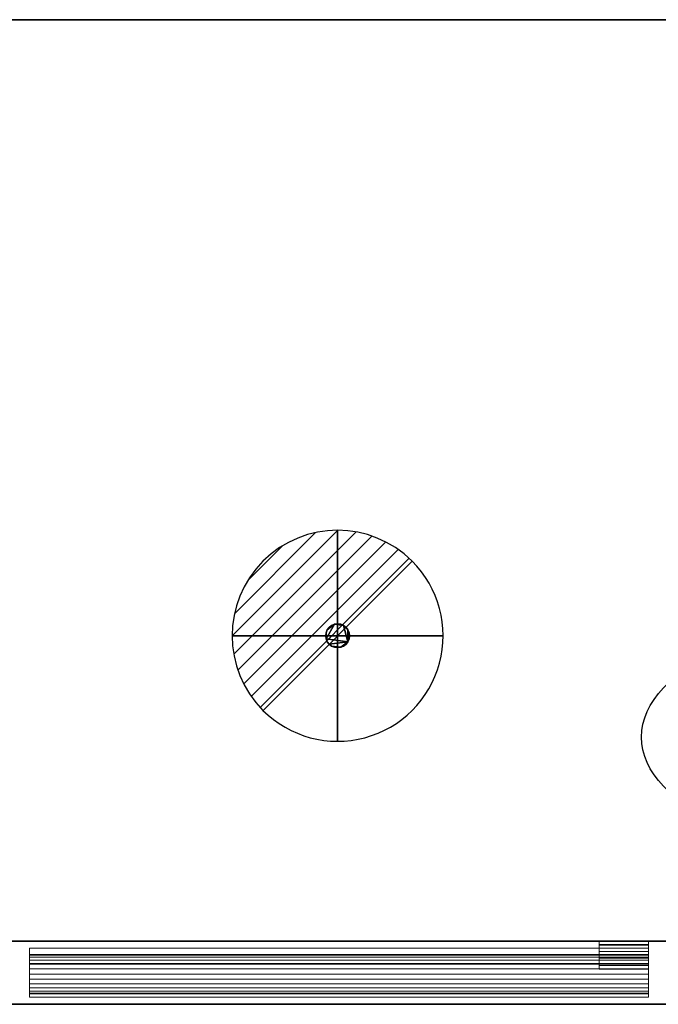
# Model space of a CAD drawing. Units: millimetres. Extents: x -15 to 1662, y -1098 to 1.
# Drawn here: x 719 to 1173, y -700 to 0 of the extents above; entities that cross this region are included whole.
import ezdxf

# ---------------------------------------------------------------- set-up
doc = ezdxf.new("R2010")
doc.units = ezdxf.units.MM
doc.linetypes.add('NASCOSTA', pattern=[9.525, 6.35, -3.175])
for name, color, linetype in [('IQ_200_2D', 1, 'Continuous'), ('IQ_200_3D', 1, 'Continuous'), ('IQ_204_2D', 7, 'Continuous'), ('IQ_204_3D', 7, 'Continuous'), ('IQ_CON_DRAIN_INT', 7, 'Continuous')]:
    doc.layers.add(name, color=color, linetype=linetype)

# ---------------------------------------------------------------- blocks, each defined once
blk = doc.blocks.new('*X2')
at = {"color": 0}
for p, q in [((313.993, 2209.039), (321.505, 2216.552)), ((314.108, 2207.74), (322.804, 2216.436)), ((314.158, 2210.619), (319.926, 2216.386)), ((314.399, 2206.617), (323.928, 2216.145)), ((314.821, 2205.625), (324.919, 2215.723)), ((315.101, 2212.976), (317.568, 2215.443)), ((315.354, 2204.743), (325.801, 2215.191)), ((315.985, 2203.96), (326.584, 2214.559))]:
    blk.add_line(p, q, dxfattribs=at)
blk = doc.blocks.new('drain')
blk.add_line((-2.121, -2.121), (2.121, 2.121))
at = {"extrusion": (-1, 0, 0)}
blk.add_line((0, 2.121, -2.121), (0, -2.121, 2.121), dxfattribs=at)
at = {"extrusion": (0, -1, 0)}
blk.add_line((-2.121, 0, -2.121), (2.121, 0, 2.121), dxfattribs=at)
at = {"extrusion": (-1, 0, 0)}
for start, end in [(45, 225), (225, 45)]:
    blk.add_arc((0, 0), 3, start, end, dxfattribs=at)
for start, end in [(45, 225), (225, 45)]:
    blk.add_arc((0, 0), 3, start, end)
at = {"extrusion": (0, -1, 0)}
for start, end in [(45, 225), (225, 45)]:
    blk.add_arc((0, 0), 3, start, end, dxfattribs=at)
at = {"xscale": 0.4000000000000909, "yscale": 0.4000000000000909, "zscale": 0.4000000000000909}
blk.add_blockref('*X2', (-128.597, -883.621), dxfattribs=at)
at = {"extrusion": (-1, 0, 0), "xscale": 0.3999999999999773, "yscale": 0.3999999999999773, "zscale": 0.3999999999999773}
blk.add_blockref('*X2', (-128.597, -883.621), dxfattribs=at)
at = {"extrusion": (0, -1, 0), "xscale": 0.4000000000000909, "yscale": 0.4000000000000909, "zscale": 0.4000000000000909}
blk.add_blockref('*X2', (-128.597, -883.621), dxfattribs=at)

msp = doc.modelspace()

# ---------------------------------------------------------------- linework, layer by layer
at = {"layer": 'IQ_200_2D'}
msp.add_line((0, 0), (1661, 0), dxfattribs=at)
at = {"layer": 'IQ_204_2D', "linetype": 'NASCOSTA', "ltscale": 10}
msp.add_line((0, -655), (1661, -655), dxfattribs=at)
at = {"layer": 'IQ_204_2D'}
msp.add_ellipse((1361, -510), major_axis=(200, 0), ratio=0.45, dxfattribs=at)

# ---------------------------------------------------------------- block references
at = {"layer": 'IQ_CON_DRAIN_INT', "xscale": 25, "yscale": 25, "zscale": 25}
msp.add_blockref('drain', (945, -438), dxfattribs=at)

# ---------------------------------------------------------------- meshes
at = {"layer": 'IQ_200_3D'}
mesh = msp.add_polyface(dxfattribs=at)
corners = [(1661, 0, 900), (0, 0, 900), (0, -700, 900), (1661, -700, 900)]
mesh.append_faces([[corners[k] for k in face] for face in [(0, 1, 2, 3)]])
mesh = msp.add_polyface(dxfattribs=at)
corners = [(1661, -700, 850), (0, -700, 850), (0, 0, 850), (1661, 0, 850)]
mesh.append_faces([[corners[k] for k in face] for face in [(0, 1, 2, 3)]])
mesh = msp.add_polyface(dxfattribs=at)
corners = [(1661, 0, 850), (0, 0, 850), (0, 0, 900), (1661, 0, 900)]
mesh.append_faces([[corners[k] for k in face] for face in [(0, 1, 2, 3)]])
mesh = msp.add_polyface(dxfattribs=at)
corners = [(2, -695, 850), (27, -695, 850), (27, -655, 850), (1634, -655, 850), (1634, -695, 850), (1659, -695, 850), (1659, 0, 850), (2, 0, 850)]
mesh.append_faces([[corners[k] for k in face] for face in [(2, 7, 0, 1)]], dxfattribs={"vtx0": -1})
mesh.append_faces([[corners[k] for k in face] for face in [(5, 6, 3, 4)]], dxfattribs={"vtx1": -1})
mesh.append_faces([[corners[k] for k in face] for face in [(6, 7, 2, 3)]], dxfattribs={"vtx1": -1, "vtx3": -1})
mesh = msp.add_polyface(dxfattribs=at)
corners = [(1659, -655, 150), (2, -655, 150), (2, 0, 150), (1659, 0, 150)]
mesh.append_faces([[corners[k] for k in face] for face in [(0, 1, 2, 3)]])
mesh = msp.add_polyface(dxfattribs=at)
corners = [(1659, 0, 150), (2, 0, 150), (2, 0, 850), (1659, 0, 850)]
mesh.append_faces([[corners[k] for k in face] for face in [(0, 1, 2, 3)]])
mesh = msp.add_polyface(dxfattribs=at)
corners = [(27, -655, 197), (27, -695, 197), (2, -695, 197), (2, -655, 197), (1659, -695, 197), (1634, -695, 197), (1634, -655, 197), (1659, -655, 197)]
mesh.append_faces([[corners[k] for k in face] for face in [(1, 2, 3, 0), (4, 5, 6, 7)]])
mesh = msp.add_polyface(dxfattribs=at)
corners = [(2, -655, 150), (1659, -655, 150), (1659, -655, 197), (1634, -655, 197), (1634, -655, 850), (27, -655, 850), (27, -655, 197), (2, -655, 197)]
mesh.append_faces([[corners[k] for k in face] for face in [(1, 2, 3, 0)]], dxfattribs={"vtx2": -1})
mesh.append_faces([[corners[k] for k in face] for face in [(6, 7, 0, 3)]], dxfattribs={"vtx2": -1, "vtx3": -1})
mesh.append_faces([[corners[k] for k in face] for face in [(3, 4, 5, 6)]], dxfattribs={"vtx3": -1})
at = {"layer": 'IQ_200_3D', "lineweight": 9}
mesh = msp.add_polyface(dxfattribs=at)
corners = [(726, -660, 197), (726, -660, 825), (726, -671, 825), (726, -664.5, 785.39), (726, -664.98, 781.77), (726, -666.38, 778.39), (726, -668.6, 775.5), (726, -671.5, 773.27), (726, -674.88, 771.87), (726, -678.5, 771.39), (726, -682.12, 771.87), (726, -685.5, 773.27), (726, -688.4, 775.5), (726, -690.62, 778.39), (726, -692.02, 781.77), (726, -692.5, 785.39), (726, -695, 785.39), (726, -695, 197)]
mesh.append_faces([[corners[k] for k in face] for face in [(3, 0, 4), (10, 17, 11), (12, 17, 13)]], dxfattribs={"vtx0": -1, "vtx1": -1})
mesh.append_faces([[corners[k] for k in face] for face in [(3, 1, 0), (17, 9, 8, 0), (0, 8, 7)]], dxfattribs={"vtx0": -1, "vtx2": -1})
mesh.append_faces([[corners[k] for k in face] for face in [(2, 1, 3), (15, 14, 16)]], dxfattribs={"vtx1": -1})
mesh.append_faces([[corners[k] for k in face] for face in [(5, 4, 0), (7, 6, 0), (6, 5, 0), (12, 11, 17), (10, 9, 17)]], dxfattribs={"vtx1": -1, "vtx2": -1})
mesh.append_faces([[corners[k] for k in face] for face in [(17, 16, 14, 13)]], dxfattribs={"vtx1": -1, "vtx3": -1})
mesh = msp.add_polyface(dxfattribs=at)
corners = [(726, -660, 825), (726, -660, 197), (1166, -660, 197), (1166, -660, 825)]
mesh.append_faces([[corners[k] for k in face] for face in [(3, 2, 1, 0)]])
mesh = msp.add_polyface(dxfattribs=at)
corners = [(726, -671, 825), (726, -660, 825), (1166, -660, 825), (1166, -671, 825)]
mesh.append_faces([[corners[k] for k in face] for face in [(3, 2, 1, 0)]])
mesh = msp.add_polyface(dxfattribs=at)
corners = [(726, -660, 197), (726, -695, 197), (1166, -695, 197), (1166, -660, 197)]
mesh.append_faces([[corners[k] for k in face] for face in [(3, 2, 1, 0)]])
mesh = msp.add_polyface(dxfattribs=at)
corners = [(726, -664.5, 785.39), (726, -671, 825), (1166, -671, 825), (1166, -664.5, 785.39)]
mesh.append_faces([[corners[k] for k in face] for face in [(3, 2, 1, 0)]])
mesh = msp.add_polyface(dxfattribs=at)
corners = [(1166, -692.5, 785.39), (726, -692.5, 785.39), (726, -692.02, 781.77), (726, -690.62, 778.39), (726, -688.4, 775.5), (726, -685.5, 773.27), (726, -682.12, 771.87), (726, -678.5, 771.39), (726, -674.88, 771.87), (726, -671.5, 773.27), (726, -668.6, 775.5), (726, -666.38, 778.39), (726, -664.98, 781.77), (726, -664.5, 785.39), (1166, -664.5, 785.39), (1166, -664.98, 781.77), (1166, -666.38, 778.39), (1166, -668.6, 775.5), (1166, -671.5, 773.27), (1166, -674.88, 771.87), (1166, -678.5, 771.39), (1166, -682.12, 771.87), (1166, -685.5, 773.27), (1166, -688.4, 775.5), (1166, -690.62, 778.39), (1166, -692.02, 781.77)]
mesh.append_faces([[corners[k] for k in face] for face in [(13, 12, 15, 14)]], dxfattribs={"vtx1": -1})
mesh.append_faces([[corners[k] for k in face] for face in [(12, 11, 16, 15), (10, 9, 18, 17), (11, 10, 17, 16), (9, 8, 19, 18), (20, 19, 8, 7), (6, 5, 22, 21), (5, 4, 23, 22), (3, 2, 25, 24), (4, 3, 24, 23), (7, 6, 21, 20)]], dxfattribs={"vtx1": -1, "vtx3": -1})
mesh.append_faces([[corners[k] for k in face] for face in [(2, 1, 0, 25)]], dxfattribs={"vtx3": -1})
mesh = msp.add_polyface(dxfattribs=at)
corners = [(1166, -660, 197), (1166, -695, 197), (1166, -695, 785.39), (1166, -692.5, 785.39), (1166, -692.02, 781.77), (1166, -690.62, 778.39), (1166, -688.4, 775.5), (1166, -685.5, 773.27), (1166, -682.12, 771.87), (1166, -678.5, 771.39), (1166, -674.88, 771.87), (1166, -671.5, 773.27), (1166, -668.6, 775.5), (1166, -666.38, 778.39), (1166, -664.98, 781.77), (1166, -664.5, 785.39), (1166, -671, 825), (1166, -660, 825)]
mesh.append_faces([[corners[k] for k in face] for face in [(10, 0, 11), (17, 15, 0), (14, 0, 15)]], dxfattribs={"vtx0": -1, "vtx1": -1})
mesh.append_faces([[corners[k] for k in face] for face in [(0, 13, 12), (1, 9, 8), (1, 6, 5), (1, 5, 4, 2)]], dxfattribs={"vtx0": -1, "vtx2": -1})
mesh.append_faces([[corners[k] for k in face] for face in [(16, 15, 17), (3, 2, 4)]], dxfattribs={"vtx1": -1})
mesh.append_faces([[corners[k] for k in face] for face in [(12, 11, 0), (7, 6, 1), (8, 7, 1), (14, 13, 0)]], dxfattribs={"vtx1": -1, "vtx2": -1})
mesh.append_faces([[corners[k] for k in face] for face in [(1, 0, 10, 9)]], dxfattribs={"vtx1": -1, "vtx3": -1})
mesh = msp.add_polyface(dxfattribs=at)
corners = [(726, -695, 785.39), (726, -692.5, 785.39), (1166, -692.5, 785.39), (1166, -695, 785.39)]
mesh.append_faces([[corners[k] for k in face] for face in [(3, 2, 1, 0)]])
at = {"layer": 'IQ_200_3D'}
mesh = msp.add_polyface(dxfattribs=at)
corners = [(1661, -700, 900), (0, -700, 900), (0, -700, 850), (1661, -700, 850)]
mesh.append_faces([[corners[k] for k in face] for face in [(0, 1, 2, 3)]])
at = {"layer": 'IQ_200_3D', "lineweight": 9}
mesh = msp.add_polyface(dxfattribs=at)
corners = [(726, -695, 197), (726, -695, 785.39), (1166, -695, 785.39), (1166, -695, 197)]
mesh.append_faces([[corners[k] for k in face] for face in [(3, 2, 1, 0)]])
at = {"layer": 'IQ_204_3D'}
mesh = msp.add_polyface(dxfattribs=at)
corners = [(953.45, -438, 109.42), (953.16, -440.19, 109.42), (952.32, -442.22, 109.42), (950.98, -443.98, 109.42), (949.22, -445.32, 109.42), (947.19, -446.16, 109.42), (945, -446.45, 109.42), (942.81, -446.16, 109.42), (940.77, -445.32, 109.42), (939.02, -443.98, 109.42), (937.68, -442.22, 109.42), (936.84, -440.19, 109.42), (936.55, -438, 109.42), (936.84, -435.81, 109.42), (937.68, -433.77, 109.42), (939.02, -432.02, 109.42), (940.77, -430.68, 109.42), (942.81, -429.84, 109.42), (945, -429.55, 109.42), (947.19, -429.84, 109.42), (949.22, -430.68, 109.42), (950.98, -432.02, 109.42), (952.32, -433.77, 109.42), (953.16, -435.81, 109.42)]
mesh.append_faces([[corners[k] for k in face] for face in [(20, 2, 11, 17)]], dxfattribs={"vtx0": -1, "vtx1": -1, "vtx2": -1, "vtx3": -1})
mesh.append_faces([[corners[k] for k in face] for face in [(5, 8, 9, 2), (11, 13, 14, 17)]], dxfattribs={"vtx0": -1, "vtx2": -1, "vtx3": -1})
mesh.append_faces([[corners[k] for k in face] for face in [(23, 0, 22), (19, 20, 17, 18)]], dxfattribs={"vtx1": -1})
mesh.append_faces([[corners[k] for k in face] for face in [(1, 2, 22, 0)]], dxfattribs={"vtx1": -1, "vtx2": -1})
mesh.append_faces([[corners[k] for k in face] for face in [(15, 16, 17, 14), (11, 12, 13)]], dxfattribs={"vtx2": -1})
mesh.append_faces([[corners[k] for k in face] for face in [(9, 10, 11, 2), (20, 21, 22, 2)]], dxfattribs={"vtx2": -1, "vtx3": -1})
mesh.append_faces([[corners[k] for k in face] for face in [(5, 6, 7, 8), (2, 3, 4, 5)]], dxfattribs={"vtx3": -1})
mesh = msp.add_polyface(dxfattribs=at)
corners = [(936.55, -438, 150), (936.84, -435.81, 150), (937.68, -433.77, 150), (939.02, -432.02, 150), (940.77, -430.68, 150), (942.81, -429.84, 150), (945, -429.55, 150), (947.19, -429.84, 150), (949.22, -430.68, 150), (950.98, -432.02, 150), (952.32, -433.77, 150), (953.16, -435.81, 150), (953.45, -438, 150), (953.45, -438, 109.42), (953.16, -435.81, 109.42), (952.32, -433.77, 109.42), (950.98, -432.02, 109.42), (949.22, -430.68, 109.42), (947.19, -429.84, 109.42), (945, -429.55, 109.42), (942.81, -429.84, 109.42), (940.77, -430.68, 109.42), (939.02, -432.02, 109.42), (937.68, -433.77, 109.42), (936.84, -435.81, 109.42), (936.55, -438, 109.42)]
mesh.append_faces([[corners[k] for k in face] for face in [(13, 14, 11, 12), (0, 1, 24, 25)]], dxfattribs={"vtx1": -1})
mesh.append_faces([[corners[k] for k in face] for face in [(14, 15, 10, 11), (16, 17, 8, 9), (15, 16, 9, 10), (17, 18, 7, 8), (6, 7, 18, 19), (19, 20, 5, 6), (20, 21, 4, 5), (22, 23, 2, 3), (21, 22, 3, 4), (23, 24, 1, 2)]], dxfattribs={"vtx1": -1, "vtx3": -1})
mesh = msp.add_polyface(dxfattribs=at)
corners = [(953.45, -438, 150), (953.16, -440.19, 150), (952.32, -442.22, 150), (950.98, -443.98, 150), (949.22, -445.32, 150), (947.19, -446.16, 150), (945, -446.45, 150), (942.81, -446.16, 150), (940.77, -445.32, 150), (939.02, -443.98, 150), (937.68, -442.22, 150), (936.84, -440.19, 150), (936.55, -438, 150), (936.55, -438, 109.42), (936.84, -440.19, 109.42), (937.68, -442.22, 109.42), (939.02, -443.98, 109.42), (940.77, -445.32, 109.42), (942.81, -446.16, 109.42), (945, -446.45, 109.42), (947.19, -446.16, 109.42), (949.22, -445.32, 109.42), (950.98, -443.98, 109.42), (952.32, -442.22, 109.42), (953.16, -440.19, 109.42), (953.45, -438, 109.42)]
mesh.append_faces([[corners[k] for k in face] for face in [(13, 14, 11, 12), (0, 1, 24, 25)]], dxfattribs={"vtx1": -1})
mesh.append_faces([[corners[k] for k in face] for face in [(14, 15, 10, 11), (16, 17, 8, 9), (15, 16, 9, 10), (17, 18, 7, 8), (6, 7, 18, 19), (19, 20, 5, 6), (20, 21, 4, 5), (22, 23, 2, 3), (21, 22, 3, 4), (23, 24, 1, 2)]], dxfattribs={"vtx1": -1, "vtx3": -1})
at = {"layer": 'IQ_204_3D', "lineweight": 9}
mesh = msp.add_polyface(dxfattribs=at)
corners = [(1131, -667.26, 188), (1131, -672.5, 188), (1131, -672.5, 194.5), (1131, -675, 194.5), (1131, -675, 185.5), (1131, -657.5, 185.5), (1131, -657.5, 165.5), (1131, -655, 165.5), (1131, -655, 188), (1131, -671, 194.5), (1131, -662.5, 194.5), (1131, -662.5, 191.25), (1131, -660, 191.25), (1131, -660, 197), (1131, -671, 197), (1131, -657.95, 826), (1131, -655, 826), (1131, -655, 838.5), (1131, -657.5, 838.5), (1131, -657.5, 828.5), (1131, -671, 828.5), (1131, -671, 826)]
mesh.append_faces([[corners[k] for k in face] for face in [(13, 10, 9, 14), (19, 15, 21, 20), (16, 19, 18, 17)]], dxfattribs={"vtx0": -1})
mesh.append_faces([[corners[k] for k in face] for face in [(19, 16, 15)]], dxfattribs={"vtx0": -1, "vtx2": -1})
mesh.append_faces([[corners[k] for k in face] for face in [(0, 8, 5)]], dxfattribs={"vtx1": -1, "vtx2": -1})
mesh.append_faces([[corners[k] for k in face] for face in [(5, 4, 1, 0)]], dxfattribs={"vtx1": -1, "vtx3": -1})
mesh.append_faces([[corners[k] for k in face] for face in [(4, 3, 2, 1), (8, 7, 6, 5), (13, 12, 11, 10)]], dxfattribs={"vtx3": -1})
mesh = msp.add_polyface(dxfattribs=at)
corners = [(1131, -655, 165.5), (1131, -657.5, 165.5), (1166, -657.5, 165.5), (1166, -655, 165.5)]
mesh.append_faces([[corners[k] for k in face] for face in [(3, 2, 1, 0)]])
mesh = msp.add_polyface(dxfattribs=at)
corners = [(1131, -655, 188), (1131, -655, 165.5), (1166, -655, 165.5), (1166, -655, 188)]
mesh.append_faces([[corners[k] for k in face] for face in [(3, 2, 1, 0)]])
mesh = msp.add_polyface(dxfattribs=at)
corners = [(1131, -667.26, 188), (1131, -655, 188), (1166, -655, 188), (1166, -667.26, 188)]
mesh.append_faces([[corners[k] for k in face] for face in [(3, 2, 1, 0)]])
mesh = msp.add_polyface(dxfattribs=at)
corners = [(1131, -655, 826), (1131, -657.95, 826), (1166, -657.95, 826), (1166, -655, 826)]
mesh.append_faces([[corners[k] for k in face] for face in [(3, 2, 1, 0)]])
mesh = msp.add_polyface(dxfattribs=at)
corners = [(1131, -655, 838.5), (1131, -655, 826), (1166, -655, 826), (1166, -655, 838.5)]
mesh.append_faces([[corners[k] for k in face] for face in [(3, 2, 1, 0)]])
mesh = msp.add_polyface(dxfattribs=at)
corners = [(1131, -657.5, 838.5), (1131, -655, 838.5), (1166, -655, 838.5), (1166, -657.5, 838.5)]
mesh.append_faces([[corners[k] for k in face] for face in [(3, 2, 1, 0)]])
mesh = msp.add_polyface(dxfattribs=at)
corners = [(1131, -657.5, 185.5), (1131, -675, 185.5), (1166, -675, 185.5), (1166, -657.5, 185.5)]
mesh.append_faces([[corners[k] for k in face] for face in [(3, 2, 1, 0)]])
mesh = msp.add_polyface(dxfattribs=at)
corners = [(1131, -657.5, 165.5), (1131, -657.5, 185.5), (1166, -657.5, 185.5), (1166, -657.5, 165.5)]
mesh.append_faces([[corners[k] for k in face] for face in [(3, 2, 1, 0)]])
mesh = msp.add_polyface(dxfattribs=at)
corners = [(1131, -657.5, 828.5), (1131, -657.5, 838.5), (1166, -657.5, 838.5), (1166, -657.5, 828.5)]
mesh.append_faces([[corners[k] for k in face] for face in [(3, 2, 1, 0)]])
mesh = msp.add_polyface(dxfattribs=at)
corners = [(1131, -671, 828.5), (1131, -657.5, 828.5), (1166, -657.5, 828.5), (1166, -671, 828.5)]
mesh.append_faces([[corners[k] for k in face] for face in [(3, 2, 1, 0)]])
mesh = msp.add_polyface(dxfattribs=at)
corners = [(1131, -657.95, 826), (1131, -671, 826), (1166, -671, 826), (1166, -657.95, 826)]
mesh.append_faces([[corners[k] for k in face] for face in [(3, 2, 1, 0)]])
mesh = msp.add_polyface(dxfattribs=at)
corners = [(1166, -667.26, 188), (1166, -655, 188), (1166, -655, 165.5), (1166, -657.5, 165.5), (1166, -657.5, 185.5), (1166, -675, 185.5), (1166, -675, 194.5), (1166, -672.5, 194.5), (1166, -672.5, 188), (1166, -671, 194.5), (1166, -671, 197), (1166, -660, 197), (1166, -660, 191.25), (1166, -662.5, 191.25), (1166, -662.5, 194.5), (1166, -657.95, 826), (1166, -671, 826), (1166, -671, 828.5), (1166, -657.5, 828.5), (1166, -657.5, 838.5), (1166, -655, 838.5), (1166, -655, 826)]
mesh.append_faces([[corners[k] for k in face] for face in [(5, 8, 7, 6), (11, 14, 13, 12)]], dxfattribs={"vtx0": -1})
mesh.append_faces([[corners[k] for k in face] for face in [(18, 15, 21)]], dxfattribs={"vtx0": -1, "vtx2": -1})
mesh.append_faces([[corners[k] for k in face] for face in [(19, 18, 21, 20), (16, 15, 18, 17)]], dxfattribs={"vtx1": -1})
mesh.append_faces([[corners[k] for k in face] for face in [(0, 8, 5)]], dxfattribs={"vtx1": -1, "vtx2": -1})
mesh.append_faces([[corners[k] for k in face] for face in [(5, 4, 1, 0)]], dxfattribs={"vtx1": -1, "vtx3": -1})
mesh.append_faces([[corners[k] for k in face] for face in [(3, 2, 1, 4)]], dxfattribs={"vtx2": -1})
mesh.append_faces([[corners[k] for k in face] for face in [(11, 10, 9, 14)]], dxfattribs={"vtx3": -1})
mesh = msp.add_polyface(dxfattribs=at)
corners = [(1131, -660, 197), (1131, -660, 191.25), (1166, -660, 191.25), (1166, -660, 197)]
mesh.append_faces([[corners[k] for k in face] for face in [(3, 2, 1, 0)]])
mesh = msp.add_polyface(dxfattribs=at)
corners = [(1131, -671, 197), (1131, -660, 197), (1166, -660, 197), (1166, -671, 197)]
mesh.append_faces([[corners[k] for k in face] for face in [(3, 2, 1, 0)]])
mesh = msp.add_polyface(dxfattribs=at)
corners = [(1131, -660, 191.25), (1131, -662.5, 191.25), (1166, -662.5, 191.25), (1166, -660, 191.25)]
mesh.append_faces([[corners[k] for k in face] for face in [(3, 2, 1, 0)]])
mesh = msp.add_polyface(dxfattribs=at)
corners = [(1131, -662.5, 194.5), (1131, -671, 194.5), (1166, -671, 194.5), (1166, -662.5, 194.5)]
mesh.append_faces([[corners[k] for k in face] for face in [(3, 2, 1, 0)]])
mesh = msp.add_polyface(dxfattribs=at)
corners = [(1131, -662.5, 191.25), (1131, -662.5, 194.5), (1166, -662.5, 194.5), (1166, -662.5, 191.25)]
mesh.append_faces([[corners[k] for k in face] for face in [(3, 2, 1, 0)]])
mesh = msp.add_polyface(dxfattribs=at)
corners = [(1131, -672.5, 188), (1131, -667.26, 188), (1166, -667.26, 188), (1166, -672.5, 188)]
mesh.append_faces([[corners[k] for k in face] for face in [(3, 2, 1, 0)]])
mesh = msp.add_polyface(dxfattribs=at)
corners = [(1131, -671, 194.5), (1131, -671, 197), (1166, -671, 197), (1166, -671, 194.5)]
mesh.append_faces([[corners[k] for k in face] for face in [(3, 2, 1, 0)]])
mesh = msp.add_polyface(dxfattribs=at)
corners = [(1131, -671, 826), (1131, -671, 828.5), (1166, -671, 828.5), (1166, -671, 826)]
mesh.append_faces([[corners[k] for k in face] for face in [(3, 2, 1, 0)]])
mesh = msp.add_polyface(dxfattribs=at)
corners = [(1131, -672.5, 194.5), (1131, -672.5, 188), (1166, -672.5, 188), (1166, -672.5, 194.5)]
mesh.append_faces([[corners[k] for k in face] for face in [(3, 2, 1, 0)]])
mesh = msp.add_polyface(dxfattribs=at)
corners = [(1131, -675, 194.5), (1131, -672.5, 194.5), (1166, -672.5, 194.5), (1166, -675, 194.5)]
mesh.append_faces([[corners[k] for k in face] for face in [(3, 2, 1, 0)]])
mesh = msp.add_polyface(dxfattribs=at)
corners = [(1131, -675, 185.5), (1131, -675, 194.5), (1166, -675, 194.5), (1166, -675, 185.5)]
mesh.append_faces([[corners[k] for k in face] for face in [(3, 2, 1, 0)]])

doc.saveas('drawing.dxf')
